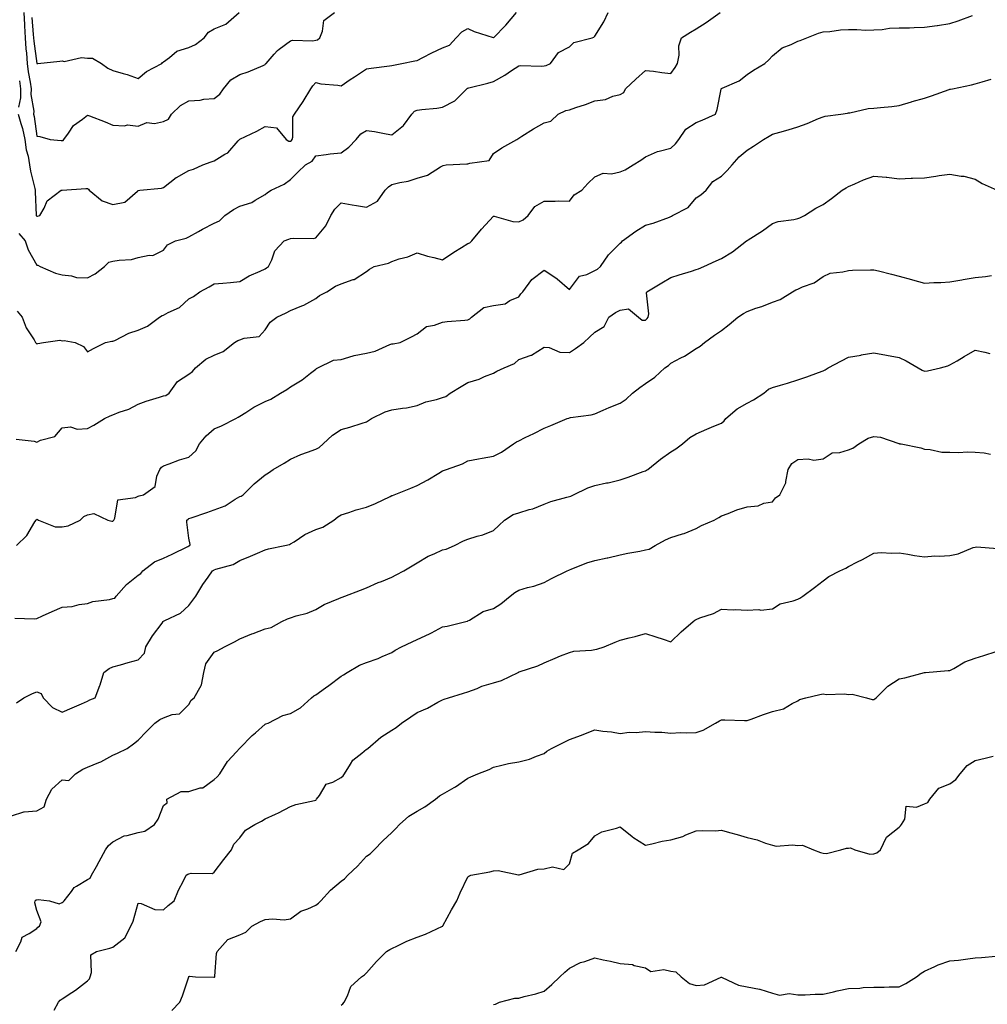
# Model space of a CAD drawing. Units: inches. Extents: x 931523 to 934163, y 7316378 to 7319018.
# Drawn here: x 933041 to 933423, y 7317861 to 7318249 of the extents above; entities that cross this region are included whole.
import ezdxf

# ---------------------------------------------------------------- set-up
doc = ezdxf.new("R2010")
doc.units = ezdxf.units.IN
doc.header["$MEASUREMENT"] = 0
doc.layers.add('Contour_93157316', color=7, linetype='Continuous', true_color=0x82f0f7)

msp = doc.modelspace()

# ---------------------------------------------------------------- linework, layer by layer
at = {"layer": 'Contour_93157316'}
for points in [[(933039.93, 7318083.8, 3286), (933046.96, 7318083.01, 3286), (933048.05, 7318082.67, 3286), (933049.49, 7318083.36, 3286), (933055.15, 7318084.82, 3286), (933058.05, 7318088.27, 3286), (933061.29, 7318088.68, 3286), (933063.94, 7318087.81, 3286), (933068.05, 7318088.03, 3286), (933070.6, 7318089.37, 3286), (933074.8, 7318091.92, 3286), (933076.97, 7318093, 3286), (933078.05, 7318093.4, 3286), (933080.53, 7318094.4, 3286), (933084.32, 7318095.65, 3286), (933088.05, 7318097.56, 3286), (933091.13, 7318098.84, 3286), (933096.43, 7318100.3, 3286), (933098.05, 7318100.85, 3286), (933098.96, 7318101.01, 3286), (933100.2, 7318101.92, 3286), (933103.47, 7318106.5, 3286), (933108.05, 7318109.48, 3286), (933109.48, 7318110.49, 3286), (933110.58, 7318111.92, 3286), (933114.68, 7318115.29, 3286), (933118.05, 7318116.89, 3286), (933121.59, 7318118.38, 3286), (933126.06, 7318121.92, 3286), (933127.3, 7318122.67, 3286), (933128.05, 7318122.99, 3286), (933129.8, 7318123.67, 3286), (933135.68, 7318124.29, 3286), (933138.05, 7318126.88, 3286), (933140.05, 7318129.92, 3286), (933142.64, 7318131.92, 3286), (933146.35, 7318133.62, 3286), (933148.05, 7318134.49, 3286), (933152.54, 7318136.41, 3286), (933153.29, 7318136.68, 3286), (933158.05, 7318139.28, 3286), (933159.49, 7318140.48, 3286), (933162.34, 7318141.92, 3286), (933165.87, 7318144.1, 3286), (933168.05, 7318145.05, 3286), (933172.83, 7318146.7, 3286), (933173.21, 7318146.76, 3286), (933178.05, 7318149.85, 3286), (933179.21, 7318150.76, 3286), (933181.02, 7318151.92, 3286), (933186.75, 7318153.22, 3286), (933188.05, 7318153.87, 3286), (933190.96, 7318154.83, 3286), (933194.34, 7318155.63, 3286), (933198.05, 7318157.25, 3286), (933202.09, 7318155.96, 3286), (933204.53, 7318155.44, 3286), (933208.05, 7318154.47, 3286), (933212.43, 7318157.54, 3286), (933215.49, 7318159.36, 3286), (933218.05, 7318160.94, 3286), (933218.72, 7318161.25, 3286), (933219.53, 7318161.92, 3286), (933223.41, 7318166.56, 3286), (933228.05, 7318171.65, 3286), (933228.33, 7318171.64, 3286), (933235.72, 7318169.59, 3286), (933238.05, 7318169.53, 3286), (933239.75, 7318170.22, 3286), (933241.79, 7318171.92, 3286), (933244.43, 7318175.54, 3286), (933248.05, 7318177.64, 3286), (933252.42, 7318177.55, 3286), (933253.85, 7318177.72, 3286), (933258.05, 7318177.59, 3286), (933259.91, 7318180.06, 3286), (933262.97, 7318181.92, 3286), (933265.36, 7318184.61, 3286), (933268.05, 7318187.17, 3286), (933271.38, 7318188.59, 3286), (933274.57, 7318188.44, 3286), (933278.05, 7318189.19, 3286), (933279.96, 7318190.01, 3286), (933283.16, 7318191.92, 3286), (933286.21, 7318193.76, 3286), (933288.05, 7318195.14, 3286), (933292.76, 7318197.21, 3286), (933293.4, 7318197.27, 3286), (933298.05, 7318198.54, 3286), (933299.83, 7318200.14, 3286), (933301.17, 7318201.92, 3286), (933303.98, 7318205.99, 3286), (933308.05, 7318208.67, 3286), (933310.41, 7318209.56, 3286), (933315.69, 7318211.92, 3286), (933316.26, 7318213.71, 3286), (933317.87, 7318221.74, 3286), (933317.92, 7318221.92, 3286), (933317.99, 7318221.98, 3286), (933318.05, 7318222.01, 3286), (933318.24, 7318222.11, 3286), (933324.9, 7318225.07, 3286), (933328.05, 7318227.53, 3286), (933330.67, 7318229.3, 3286), (933335.1, 7318231.92, 3286), (933336.64, 7318233.33, 3286), (933338.05, 7318234.9, 3286), (933341.97, 7318238, 3286), (933345.47, 7318239.34, 3286), (933348.05, 7318240.63, 3286), (933348.99, 7318240.98, 3286), (933351.68, 7318241.92, 3286), (933356.18, 7318243.79, 3286), (933358.05, 7318244.41, 3286), (933360.67, 7318244.54, 3286), (933364.9, 7318245.07, 3286), (933368.05, 7318245.2, 3286), (933371.36, 7318245.23, 3286), (933374.93, 7318245.04, 3286), (933378.05, 7318245.08, 3286), (933381.37, 7318245.24, 3286), (933384.19, 7318245.78, 3286), (933388.05, 7318245.92, 3286), (933392.11, 7318245.98, 3286), (933393.89, 7318246.08, 3286), (933398.05, 7318246.13, 3286), (933402.97, 7318246.84, 3286), (933403.11, 7318246.86, 3286), (933408.05, 7318247.57, 3286), (933411.32, 7318248.65, 3286), (933416.89, 7318250.76, 3286)], [(933040.34, 7318134.21, 3287), (933042.27, 7318131.92, 3287), (933043.84, 7318127.71, 3287), (933046.97, 7318123, 3287), (933047.59, 7318121.92, 3287), (933047.84, 7318121.71, 3287), (933048.05, 7318121.42, 3287), (933048.52, 7318121.45, 3287), (933050.65, 7318121.92, 3287), (933057.19, 7318122.78, 3287), (933058.05, 7318122.63, 3287), (933058.88, 7318122.75, 3287), (933063.16, 7318121.92, 3287), (933066.43, 7318120.3, 3287), (933068.05, 7318118.23, 3287), (933070.45, 7318119.52, 3287), (933075.2, 7318121.92, 3287), (933077.6, 7318122.37, 3287), (933078.05, 7318122.39, 3287), (933078.88, 7318122.75, 3287), (933084.34, 7318125.63, 3287), (933088.05, 7318126.76, 3287), (933091.66, 7318128.31, 3287), (933096.44, 7318131.92, 3287), (933097.47, 7318132.5, 3287), (933098.05, 7318132.69, 3287), (933099.8, 7318133.67, 3287), (933104.27, 7318135.7, 3287), (933108.05, 7318139.18, 3287), (933109.89, 7318140.08, 3287), (933112.3, 7318141.92, 3287), (933116.08, 7318143.89, 3287), (933118.05, 7318145, 3287), (933121.47, 7318145.34, 3287), (933124.37, 7318145.6, 3287), (933128.05, 7318145.96, 3287), (933131.85, 7318148.12, 3287), (933136.18, 7318150.05, 3287), (933138.05, 7318150.96, 3287), (933138.65, 7318151.32, 3287), (933139.36, 7318151.92, 3287), (933140.67, 7318154.54, 3287), (933141.9, 7318158.07, 3287), (933145.53, 7318161.92, 3287), (933147.39, 7318162.58, 3287), (933148.05, 7318162.91, 3287), (933149.19, 7318163.06, 3287), (933157.01, 7318162.96, 3287), (933158.05, 7318163.15, 3287), (933162.02, 7318167.95, 3287), (933164.04, 7318171.92, 3287), (933165.51, 7318174.46, 3287), (933168.05, 7318176.89, 3287), (933172.34, 7318176.21, 3287), (933174.09, 7318175.88, 3287), (933178.05, 7318175.23, 3287), (933182.34, 7318177.63, 3287), (933185.42, 7318181.92, 3287), (933186.72, 7318183.25, 3287), (933188.05, 7318184.21, 3287), (933191.13, 7318185, 3287), (933194.48, 7318185.49, 3287), (933198.05, 7318186.71, 3287), (933202.09, 7318187.88, 3287), (933207.23, 7318191.1, 3287), (933208.05, 7318191.51, 3287), (933208.27, 7318191.7, 3287), (933209.41, 7318191.92, 3287), (933217.6, 7318192.37, 3287), (933218.05, 7318192.29, 3287), (933218.72, 7318192.59, 3287), (933226.36, 7318193.61, 3287), (933228.05, 7318196.4, 3287), (933231.37, 7318198.6, 3287), (933237.3, 7318201.92, 3287), (933237.76, 7318202.21, 3287), (933238.05, 7318202.4, 3287), (933239.31, 7318203.18, 3287), (933243.9, 7318206.07, 3287), (933248.05, 7318208.5, 3287), (933250.77, 7318209.2, 3287), (933253.64, 7318211.92, 3287), (933256.68, 7318213.29, 3287), (933258.05, 7318213.57, 3287), (933260.61, 7318214.48, 3287), (933264.32, 7318215.65, 3287), (933268.05, 7318217.19, 3287), (933272.3, 7318217.67, 3287), (933275.12, 7318218.99, 3287), (933278.05, 7318219.63, 3287), (933279.52, 7318220.45, 3287), (933280.13, 7318221.92, 3287), (933284.23, 7318225.74, 3287), (933288.05, 7318229.17, 3287), (933291.13, 7318228.84, 3287), (933294.45, 7318228.32, 3287), (933298.05, 7318227.97, 3287), (933299.67, 7318230.3, 3287), (933300.68, 7318231.92, 3287), (933301.3, 7318235.17, 3287), (933301.15, 7318238.82, 3287), (933302.2, 7318241.92, 3287), (933305.78, 7318244.19, 3287), (933308.05, 7318245.56, 3287), (933311.92, 7318248.05, 3287), (933317.42, 7318251.92, 3287)], [(933040.72, 7318211.92, 3289), (933041.71, 7318208.26, 3289), (933042.41, 7318206.28, 3289), (933043.35, 7318201.92, 3289), (933043.93, 7318197.8, 3289), (933044.63, 7318195.34, 3289), (933045.25, 7318191.92, 3289), (933045.56, 7318189.43, 3289), (933047.35, 7318182.62, 3289), (933047.46, 7318181.92, 3289), (933047.44, 7318181.31, 3289), (933047.87, 7318172.1, 3289), (933047.86, 7318171.92, 3289), (933047.92, 7318171.79, 3289), (933048.05, 7318171.65, 3289), (933048.29, 7318171.68, 3289), (933049.23, 7318171.92, 3289), (933050.92, 7318174.79, 3289), (933052.21, 7318177.76, 3289), (933057.7, 7318181.92, 3289), (933057.99, 7318181.98, 3289), (933058.05, 7318181.99, 3289), (933058.11, 7318181.98, 3289), (933067.38, 7318182.59, 3289), (933068.05, 7318182.56, 3289), (933068.48, 7318182.35, 3289), (933068.67, 7318181.92, 3289), (933073.88, 7318177.75, 3289), (933078.05, 7318176.33, 3289), (933082.72, 7318177.25, 3289), (933087.72, 7318181.59, 3289), (933088.05, 7318181.82, 3289), (933088.12, 7318181.85, 3289), (933088.64, 7318181.92, 3289), (933097.18, 7318182.79, 3289), (933098.05, 7318182.94, 3289), (933103.03, 7318186.94, 3289), (933103.11, 7318186.98, 3289), (933108.05, 7318189.76, 3289), (933109.81, 7318190.16, 3289), (933113.5, 7318191.92, 3289), (933116.86, 7318193.11, 3289), (933118.05, 7318193.52, 3289), (933122.21, 7318196.08, 3289), (933123.33, 7318196.64, 3289), (933127.46, 7318201.33, 3289), (933128, 7318201.92, 3289), (933128.02, 7318201.95, 3289), (933128.14, 7318202.01, 3289), (933134.81, 7318205.16, 3289), (933138.05, 7318207, 3289), (933142.61, 7318206.48, 3289), (933146.42, 7318201.92, 3289), (933147.42, 7318201.29, 3289), (933148.05, 7318201.3, 3289), (933148.42, 7318201.55, 3289), (933148.71, 7318201.92, 3289), (933148.95, 7318202.82, 3289), (933149.06, 7318210.91, 3289), (933149.62, 7318211.92, 3289), (933153.03, 7318216.9, 3289), (933153.05, 7318216.92, 3289), (933156.08, 7318221.92, 3289), (933156.92, 7318223.05, 3289), (933158.05, 7318224.33, 3289), (933160.01, 7318223.88, 3289), (933166.68, 7318223.29, 3289), (933168.05, 7318223.04, 3289), (933171.63, 7318225.5, 3289), (933173.3, 7318226.67, 3289), (933178.05, 7318229.76, 3289), (933179.9, 7318230.07, 3289), (933187.11, 7318230.98, 3289), (933188.05, 7318231.13, 3289), (933188.74, 7318231.23, 3289), (933191.98, 7318231.92, 3289), (933197.04, 7318232.93, 3289), (933198.05, 7318232.99, 3289), (933200.31, 7318234.18, 3289), (933203.85, 7318236.12, 3289), (933208.05, 7318238.09, 3289), (933210.83, 7318239.14, 3289), (933213.39, 7318241.92, 3289), (933215.57, 7318244.4, 3289), (933218.05, 7318245.61, 3289), (933220.55, 7318244.42, 3289), (933227.92, 7318242.05, 3289), (933228.05, 7318242, 3289), (933233.03, 7318246.94, 3289), (933237.24, 7318251.92, 3289)], [(933040.97, 7318164.84, 3288), (933043.44, 7318161.92, 3288), (933044.6, 7318158.47, 3288), (933048.05, 7318152.45, 3288), (933048.5, 7318152.37, 3288), (933049.42, 7318151.92, 3288), (933055.42, 7318149.29, 3288), (933058.05, 7318148.56, 3288), (933061.75, 7318148.22, 3288), (933063.71, 7318147.58, 3288), (933068.05, 7318147.34, 3288), (933071.06, 7318148.91, 3288), (933074.75, 7318151.92, 3288), (933076.44, 7318153.53, 3288), (933078.05, 7318153.9, 3288), (933080.52, 7318154.39, 3288), (933085.41, 7318154.56, 3288), (933088.05, 7318155.35, 3288), (933092.42, 7318156.29, 3288), (933093.81, 7318156.16, 3288), (933098.05, 7318158.26, 3288), (933099.56, 7318160.41, 3288), (933102.7, 7318161.92, 3288), (933106.9, 7318163.07, 3288), (933108.05, 7318163.6, 3288), (933111.82, 7318165.69, 3288), (933113.38, 7318166.59, 3288), (933118.05, 7318168.92, 3288), (933120.08, 7318169.89, 3288), (933122.16, 7318171.92, 3288), (933125.61, 7318174.36, 3288), (933128.05, 7318175.58, 3288), (933132.84, 7318177.13, 3288), (933134.19, 7318178.06, 3288), (933138.05, 7318180.25, 3288), (933138.96, 7318181.01, 3288), (933140.5, 7318181.92, 3288), (933145.64, 7318184.33, 3288), (933148.05, 7318186.19, 3288), (933150.98, 7318188.99, 3288), (933154, 7318191.92, 3288), (933156.57, 7318193.4, 3288), (933158.05, 7318195.5, 3288), (933162.09, 7318195.96, 3288), (933163.73, 7318196.24, 3288), (933168.05, 7318196.67, 3288), (933171.14, 7318198.83, 3288), (933173.99, 7318201.92, 3288), (933175.79, 7318204.18, 3288), (933178.05, 7318205.5, 3288), (933181.17, 7318205.04, 3288), (933185.84, 7318204.13, 3288), (933188.05, 7318203.78, 3288), (933192.6, 7318207.37, 3288), (933195.96, 7318211.92, 3288), (933196.94, 7318213.03, 3288), (933198.05, 7318213.48, 3288), (933199.92, 7318213.79, 3288), (933205.77, 7318214.2, 3288), (933208.05, 7318214.67, 3288), (933212.86, 7318217.11, 3288), (933217.6, 7318221.92, 3288), (933217.84, 7318222.13, 3288), (933218.05, 7318222.19, 3288), (933218.43, 7318222.3, 3288), (933225.9, 7318224.07, 3288), (933228.05, 7318224.83, 3288), (933232.64, 7318227.33, 3288), (933235.23, 7318229.1, 3288), (933238.05, 7318230.93, 3288), (933238.91, 7318231.06, 3288), (933246.89, 7318230.76, 3288), (933248.05, 7318230.88, 3288), (933248.9, 7318231.07, 3288), (933250.52, 7318231.92, 3288), (933253.8, 7318236.17, 3288), (933258.05, 7318238.4, 3288), (933259.83, 7318240.14, 3288), (933266.96, 7318241.92, 3288), (933267.69, 7318242.28, 3288), (933268.05, 7318242.63, 3288), (933271.66, 7318248.31, 3288), (933273.3, 7318251.92, 3288)], [(933042.95, 7318251.92, 3290), (933043.2, 7318247.07, 3290), (933043.23, 7318246.74, 3290), (933043.5, 7318241.92, 3290), (933043.77, 7318237.64, 3290), (933043.99, 7318235.98, 3290), (933044.28, 7318231.92, 3290), (933044.7, 7318228.57, 3290), (933045.42, 7318224.55, 3290), (933045.78, 7318221.92, 3290), (933045.75, 7318219.62, 3290), (933046.84, 7318213.13, 3290), (933046.81, 7318211.92, 3290), (933047.08, 7318210.95, 3290), (933048.05, 7318203.28, 3290), (933049.21, 7318203.08, 3290), (933053.38, 7318201.92, 3290), (933057.61, 7318201.48, 3290), (933058.05, 7318201.48, 3290), (933058.4, 7318201.57, 3290), (933058.72, 7318201.92, 3290), (933060.53, 7318204.4, 3290), (933062.49, 7318207.48, 3290), (933066.1, 7318209.97, 3290), (933068.05, 7318211.47, 3290), (933068.79, 7318211.18, 3290), (933074.99, 7318208.86, 3290), (933078.05, 7318207.61, 3290), (933082.61, 7318207.36, 3290), (933083.85, 7318207.72, 3290), (933088.05, 7318207.23, 3290), (933091.4, 7318208.57, 3290), (933094.41, 7318208.28, 3290), (933098.05, 7318208.98, 3290), (933100.03, 7318209.94, 3290), (933101.16, 7318211.92, 3290), (933104.69, 7318215.28, 3290), (933108.05, 7318217.21, 3290), (933112.5, 7318217.47, 3290), (933113.88, 7318217.76, 3290), (933118.05, 7318218.06, 3290), (933120.18, 7318219.79, 3290), (933121.68, 7318221.92, 3290), (933124.59, 7318225.38, 3290), (933128.05, 7318227.55, 3290), (933131.42, 7318228.55, 3290), (933137.27, 7318231.14, 3290), (933138.05, 7318231.43, 3290), (933138.28, 7318231.69, 3290), (933138.47, 7318231.92, 3290), (933141.65, 7318235.52, 3290), (933142.94, 7318237.03, 3290), (933143.64, 7318237.51, 3290), (933148.05, 7318240.78, 3290), (933148.87, 7318241.1, 3290), (933156.91, 7318240.78, 3290), (933158.05, 7318241.02, 3290), (933158.79, 7318241.18, 3290), (933159.58, 7318241.92, 3290), (933160.69, 7318244.56, 3290), (933161.18, 7318248.79, 3290), (933165.37, 7318251.92, 3290)], [(933046.12, 7318249.99, 3291), (933046.69, 7318243.28, 3291), (933046.77, 7318241.92, 3291), (933046.84, 7318240.71, 3291), (933048.05, 7318231.92, 3291), (933048.05, 7318231.88, 3291), (933048.08, 7318231.89, 3291), (933048.48, 7318231.92, 3291), (933057.15, 7318232.82, 3291), (933058.05, 7318232.94, 3291), (933058.83, 7318232.7, 3291), (933065.71, 7318234.26, 3291), (933068.05, 7318233.96, 3291), (933070.08, 7318233.95, 3291), (933073.63, 7318231.92, 3291), (933076.12, 7318229.99, 3291), (933078.05, 7318229.12, 3291), (933082.06, 7318227.91, 3291), (933083.69, 7318227.56, 3291), (933088.05, 7318225.89, 3291), (933091.25, 7318228.72, 3291), (933097.33, 7318231.92, 3291), (933097.68, 7318232.29, 3291), (933098.05, 7318232.51, 3291), (933100.33, 7318234.2, 3291), (933103.27, 7318236.7, 3291), (933108.05, 7318238.19, 3291), (933110.65, 7318239.32, 3291), (933114.11, 7318241.92, 3291), (933115.75, 7318244.22, 3291), (933118.05, 7318245.51, 3291), (933122.55, 7318247.42, 3291), (933127.78, 7318251.92, 3291)], [(933040.05, 7318041.92, 3285), (933044.09, 7318045.88, 3285), (933047.31, 7318051.18, 3285), (933047.81, 7318051.92, 3285), (933047.88, 7318052.09, 3285), (933048.05, 7318052.25, 3285), (933048.31, 7318052.18, 3285), (933048.69, 7318051.92, 3285), (933055.35, 7318049.22, 3285), (933058.05, 7318049.32, 3285), (933060.37, 7318049.6, 3285), (933065.22, 7318051.92, 3285), (933066.65, 7318053.32, 3285), (933068.05, 7318054.05, 3285), (933070.59, 7318054.46, 3285), (933076.03, 7318051.92, 3285), (933077.68, 7318051.55, 3285), (933078.05, 7318051.51, 3285), (933078.26, 7318051.71, 3285), (933078.39, 7318051.92, 3285), (933078.81, 7318052.68, 3285), (933080.01, 7318059.96, 3285), (933086.96, 7318060.83, 3285), (933088.05, 7318061.4, 3285), (933088.44, 7318061.53, 3285), (933090.15, 7318061.92, 3285), (933094.75, 7318065.22, 3285), (933095.38, 7318069.25, 3285), (933096.56, 7318071.92, 3285), (933097.18, 7318072.79, 3285), (933098.05, 7318073.36, 3285), (933100.19, 7318074.06, 3285), (933104.27, 7318075.7, 3285), (933108.05, 7318076.73, 3285), (933110.72, 7318079.25, 3285), (933112.27, 7318081.92, 3285), (933114.84, 7318085.13, 3285), (933118.05, 7318087.94, 3285), (933120.91, 7318089.06, 3285), (933126.59, 7318091.92, 3285), (933127.51, 7318092.46, 3285), (933128.05, 7318092.83, 3285), (933130.47, 7318094.34, 3285), (933133.58, 7318096.39, 3285), (933138.05, 7318098.66, 3285), (933140.39, 7318099.58, 3285), (933144.14, 7318101.92, 3285), (933146.6, 7318103.37, 3285), (933148.05, 7318104.46, 3285), (933152.72, 7318107.25, 3285), (933155.92, 7318109.79, 3285), (933158.05, 7318111.42, 3285), (933158.35, 7318111.62, 3285), (933158.92, 7318111.92, 3285), (933165.07, 7318114.9, 3285), (933168.05, 7318115.18, 3285), (933172.81, 7318116.68, 3285), (933173.13, 7318116.84, 3285), (933178.05, 7318117.73, 3285), (933181.42, 7318118.55, 3285), (933187.27, 7318121.14, 3285), (933188.05, 7318121.4, 3285), (933188.57, 7318121.4, 3285), (933191.28, 7318121.92, 3285), (933195.8, 7318124.17, 3285), (933198.05, 7318125.29, 3285), (933201.72, 7318128.25, 3285), (933204.87, 7318128.74, 3285), (933208.05, 7318129.95, 3285), (933209.79, 7318130.18, 3285), (933216.83, 7318130.7, 3285), (933218.05, 7318130.84, 3285), (933218.79, 7318131.18, 3285), (933219.43, 7318131.92, 3285), (933224.31, 7318135.66, 3285), (933228.05, 7318136.44, 3285), (933232.76, 7318137.21, 3285), (933234.53, 7318138.4, 3285), (933238.05, 7318139.88, 3285), (933238.94, 7318141.03, 3285), (933239.74, 7318141.92, 3285), (933243.27, 7318146.7, 3285), (933248.05, 7318150.4, 3285), (933252.63, 7318147.34, 3285), (933253.15, 7318147.02, 3285), (933258.05, 7318142.75, 3285), (933261.98, 7318147.99, 3285), (933264.85, 7318148.72, 3285), (933268.05, 7318150.28, 3285), (933269.14, 7318150.83, 3285), (933270.24, 7318151.92, 3285), (933273.46, 7318156.51, 3285), (933278.05, 7318161.11, 3285), (933278.51, 7318161.46, 3285), (933278.93, 7318161.92, 3285), (933284.19, 7318165.78, 3285), (933288.05, 7318168.09, 3285), (933291.06, 7318168.91, 3285), (933297.49, 7318171.36, 3285), (933298.05, 7318171.54, 3285), (933298.32, 7318171.65, 3285), (933298.73, 7318171.92, 3285), (933304.81, 7318175.16, 3285), (933308.05, 7318178.94, 3285), (933309.82, 7318180.15, 3285), (933312, 7318181.92, 3285), (933314.6, 7318185.37, 3285), (933318.05, 7318187.48, 3285), (933320.23, 7318189.74, 3285), (933322.18, 7318191.92, 3285), (933324.95, 7318195.02, 3285), (933328.05, 7318197.71, 3285), (933330.67, 7318199.3, 3285), (933334.5, 7318201.92, 3285), (933336.74, 7318203.23, 3285), (933338.05, 7318203.99, 3285), (933340.98, 7318204.85, 3285), (933344.3, 7318205.67, 3285), (933348.05, 7318206.96, 3285), (933351.73, 7318208.24, 3285), (933356.26, 7318210.13, 3285), (933358.05, 7318210.82, 3285), (933358.92, 7318211.05, 3285), (933365.04, 7318211.92, 3285), (933367.66, 7318212.31, 3285), (933368.05, 7318212.38, 3285), (933368.54, 7318212.41, 3285), (933375.88, 7318214.09, 3285), (933378.05, 7318214.2, 3285), (933380.69, 7318214.56, 3285), (933385.1, 7318214.87, 3285), (933388.05, 7318215.34, 3285), (933392.88, 7318216.75, 3285), (933393.14, 7318216.83, 3285), (933398.05, 7318218.25, 3285), (933400.85, 7318219.12, 3285), (933407.72, 7318221.59, 3285), (933408.05, 7318221.7, 3285), (933408.23, 7318221.74, 3285), (933409.06, 7318221.92, 3285), (933416.52, 7318223.45, 3285), (933418.05, 7318223.82, 3285), (933420.77, 7318224.64, 3285), (933424.29, 7318225.68, 3285)], [(933041.2, 7318225.07, 3289), (933041.64, 7318221.92, 3289), (933041.58, 7318218.39, 3289), (933040.79, 7318214.66, 3289)], [(933039.4, 7318013.27, 3284), (933047.03, 7318012.94, 3284), (933048.05, 7318013.14, 3284), (933050.27, 7318014.14, 3284), (933054.06, 7318015.91, 3284), (933058.05, 7318017.6, 3284), (933062.04, 7318017.93, 3284), (933064.78, 7318018.65, 3284), (933068.05, 7318019.02, 3284), (933070.12, 7318019.85, 3284), (933076.78, 7318020.65, 3284), (933078.05, 7318020.99, 3284), (933078.78, 7318021.19, 3284), (933079.3, 7318021.92, 3284), (933083.49, 7318026.48, 3284), (933088.05, 7318030.25, 3284), (933089.06, 7318030.91, 3284), (933089.8, 7318031.92, 3284), (933094.45, 7318035.52, 3284), (933098.05, 7318036.86, 3284), (933101.43, 7318038.54, 3284), (933107.67, 7318041.54, 3284), (933108.05, 7318041.72, 3284), (933108.18, 7318041.79, 3284), (933108.45, 7318041.92, 3284), (933108.48, 7318042.35, 3284), (933108.05, 7318044.79, 3284), (933107.27, 7318051.14, 3284), (933107.27, 7318051.92, 3284), (933107.7, 7318052.27, 3284), (933108.05, 7318052.52, 3284), (933108.96, 7318052.83, 3284), (933115.1, 7318054.87, 3284), (933118.05, 7318055.9, 3284), (933122.38, 7318057.59, 3284), (933126.29, 7318060.16, 3284), (933128.05, 7318061.18, 3284), (933128.61, 7318061.36, 3284), (933129.36, 7318061.92, 3284), (933133.75, 7318066.22, 3284), (933138.05, 7318069.74, 3284), (933139.38, 7318070.59, 3284), (933141.19, 7318071.92, 3284), (933145.56, 7318074.41, 3284), (933148.05, 7318075.87, 3284), (933152.16, 7318077.81, 3284), (933154.77, 7318078.64, 3284), (933158.05, 7318079.9, 3284), (933159.42, 7318080.55, 3284), (933160.91, 7318081.92, 3284), (933164.63, 7318085.34, 3284), (933168.05, 7318087.61, 3284), (933171.45, 7318088.52, 3284), (933176.3, 7318090.17, 3284), (933178.05, 7318090.68, 3284), (933178.83, 7318091.14, 3284), (933179.97, 7318091.92, 3284), (933185.39, 7318094.58, 3284), (933188.05, 7318095.37, 3284), (933192.18, 7318096.05, 3284), (933193.82, 7318096.15, 3284), (933198.05, 7318097.04, 3284), (933201.46, 7318098.51, 3284), (933205.59, 7318099.46, 3284), (933208.05, 7318100.26, 3284), (933209.3, 7318100.67, 3284), (933211.08, 7318101.92, 3284), (933215.4, 7318104.57, 3284), (933218.05, 7318106.16, 3284), (933222.47, 7318107.5, 3284), (933224.6, 7318108.47, 3284), (933228.05, 7318109.79, 3284), (933229.41, 7318110.56, 3284), (933232.33, 7318111.92, 3284), (933236.38, 7318113.59, 3284), (933238.05, 7318115.16, 3284), (933243.02, 7318116.89, 3284), (933243.07, 7318116.9, 3284), (933248.05, 7318120.11, 3284), (933250.05, 7318119.92, 3284), (933254.28, 7318118.15, 3284), (933258.05, 7318117.99, 3284), (933260.46, 7318119.51, 3284), (933263.68, 7318121.92, 3284), (933265.9, 7318124.07, 3284), (933268.05, 7318125.93, 3284), (933271.78, 7318128.19, 3284), (933273.56, 7318131.92, 3284), (933276.21, 7318133.76, 3284), (933278.05, 7318134.68, 3284), (933281.31, 7318135.18, 3284), (933285.22, 7318131.92, 3284), (933286.78, 7318130.65, 3284), (933288.05, 7318130.73, 3284), (933288.63, 7318131.34, 3284), (933289.1, 7318131.92, 3284), (933289.29, 7318133.16, 3284), (933288.46, 7318141.51, 3284), (933288.59, 7318141.92, 3284), (933294.51, 7318145.46, 3284), (933298.05, 7318147.47, 3284), (933301.35, 7318148.62, 3284), (933306.2, 7318150.07, 3284), (933308.05, 7318150.67, 3284), (933308.97, 7318151, 3284), (933310.98, 7318151.92, 3284), (933315.83, 7318154.14, 3284), (933318.05, 7318154.99, 3284), (933322.31, 7318157.66, 3284), (933327.89, 7318161.92, 3284), (933327.97, 7318162, 3284), (933328.05, 7318162.07, 3284), (933328.47, 7318162.34, 3284), (933334.1, 7318165.87, 3284), (933338.05, 7318168.84, 3284), (933340.39, 7318169.58, 3284), (933346.53, 7318170.4, 3284), (933348.05, 7318170.76, 3284), (933348.91, 7318171.06, 3284), (933350.69, 7318171.92, 3284), (933355.17, 7318174.8, 3284), (933358.05, 7318176.3, 3284), (933361.33, 7318178.64, 3284), (933365.53, 7318181.92, 3284), (933367.08, 7318182.89, 3284), (933368.05, 7318183.37, 3284), (933370.55, 7318184.42, 3284), (933373.93, 7318186.04, 3284), (933378.05, 7318187.46, 3284), (933382.93, 7318187.04, 3284), (933383.2, 7318187.07, 3284), (933388.05, 7318186.44, 3284), (933392.77, 7318186.64, 3284), (933393.29, 7318186.68, 3284), (933398.05, 7318186.87, 3284), (933402.51, 7318187.46, 3284), (933403.8, 7318187.67, 3284), (933408.05, 7318188.28, 3284), (933412.5, 7318187.47, 3284), (933413.54, 7318187.41, 3284), (933418.05, 7318186.3, 3284), (933420.72, 7318184.59, 3284), (933426.67, 7318181.92, 3284)], [(933040.1, 7317979.87, 3283), (933042.95, 7317981.92, 3283), (933046.39, 7317983.58, 3283), (933048.05, 7317984.27, 3283), (933049.73, 7317983.6, 3283), (933050.52, 7317981.92, 3283), (933054.23, 7317978.1, 3283), (933058.05, 7317976.27, 3283), (933062.06, 7317977.91, 3283), (933065.69, 7317979.56, 3283), (933068.05, 7317980.59, 3283), (933068.93, 7317981.04, 3283), (933071.03, 7317981.92, 3283), (933072.89, 7317986.76, 3283), (933072.99, 7317986.98, 3283), (933074.47, 7317991.92, 3283), (933076.54, 7317993.43, 3283), (933078.05, 7317994.08, 3283), (933081.02, 7317994.89, 3283), (933084.13, 7317995.84, 3283), (933088.05, 7317996.81, 3283), (933090.51, 7317999.46, 3283), (933091.06, 7318001.92, 3283), (933093.63, 7318006.34, 3283), (933097.45, 7318011.32, 3283), (933097.89, 7318011.92, 3283), (933097.94, 7318012.03, 3283), (933098.05, 7318012.12, 3283), (933098.5, 7318012.37, 3283), (933104.74, 7318015.23, 3283), (933108.05, 7318018.24, 3283), (933109.64, 7318020.33, 3283), (933110.81, 7318021.92, 3283), (933113.47, 7318026.5, 3283), (933115.61, 7318029.48, 3283), (933117.29, 7318031.92, 3283), (933117.8, 7318032.17, 3283), (933118.05, 7318032.3, 3283), (933118.67, 7318032.55, 3283), (933125.54, 7318034.43, 3283), (933128.05, 7318036.02, 3283), (933132.32, 7318037.65, 3283), (933135.01, 7318038.88, 3283), (933138.05, 7318040.18, 3283), (933139.37, 7318040.6, 3283), (933145.8, 7318041.92, 3283), (933147.67, 7318042.3, 3283), (933148.05, 7318042.5, 3283), (933149.54, 7318043.41, 3283), (933153.76, 7318046.21, 3283), (933158.05, 7318048.19, 3283), (933160.84, 7318049.13, 3283), (933165.17, 7318051.92, 3283), (933166.75, 7318053.22, 3283), (933168.05, 7318054.03, 3283), (933171.04, 7318054.91, 3283), (933174.03, 7318055.94, 3283), (933178.05, 7318056.97, 3283), (933181.57, 7318058.4, 3283), (933187.4, 7318061.27, 3283), (933188.05, 7318061.56, 3283), (933188.3, 7318061.67, 3283), (933188.95, 7318061.92, 3283), (933195.49, 7318064.48, 3283), (933198.05, 7318065.58, 3283), (933202.17, 7318067.8, 3283), (933206.55, 7318070.42, 3283), (933208.05, 7318071.3, 3283), (933208.46, 7318071.51, 3283), (933209.6, 7318071.92, 3283), (933215.87, 7318074.1, 3283), (933218.05, 7318075.24, 3283), (933222.17, 7318076.04, 3283), (933223.59, 7318076.38, 3283), (933228.05, 7318077.14, 3283), (933231.22, 7318078.75, 3283), (933235.95, 7318081.92, 3283), (933237.16, 7318082.81, 3283), (933238.05, 7318083.22, 3283), (933240.58, 7318084.45, 3283), (933243.95, 7318086.02, 3283), (933248.05, 7318088.2, 3283), (933250.76, 7318089.21, 3283), (933257.15, 7318091.92, 3283), (933257.82, 7318092.15, 3283), (933258.05, 7318092.21, 3283), (933258.43, 7318092.3, 3283), (933266.62, 7318093.35, 3283), (933268.05, 7318093.77, 3283), (933271.34, 7318095.21, 3283), (933273.67, 7318096.3, 3283), (933278.05, 7318098.01, 3283), (933280.39, 7318099.58, 3283), (933282.88, 7318101.92, 3283), (933285.83, 7318104.14, 3283), (933288.05, 7318105.8, 3283), (933291.74, 7318108.23, 3283), (933295.65, 7318111.92, 3283), (933297.07, 7318112.9, 3283), (933298.05, 7318113.78, 3283), (933302.01, 7318115.88, 3283), (933303.41, 7318116.56, 3283), (933308.05, 7318119.61, 3283), (933309.53, 7318120.44, 3283), (933311.35, 7318121.92, 3283), (933315.22, 7318124.75, 3283), (933318.05, 7318126.66, 3283), (933320.99, 7318128.98, 3283), (933324.48, 7318131.92, 3283), (933326.64, 7318133.33, 3283), (933328.05, 7318134.17, 3283), (933331.51, 7318135.38, 3283), (933333.85, 7318136.12, 3283), (933338.05, 7318137.76, 3283), (933341.15, 7318138.82, 3283), (933345.95, 7318141.92, 3283), (933347.34, 7318142.63, 3283), (933348.05, 7318142.93, 3283), (933349.92, 7318143.8, 3283), (933354.58, 7318145.39, 3283), (933358.05, 7318147.91, 3283), (933360.8, 7318149.17, 3283), (933365.87, 7318149.74, 3283), (933368.05, 7318150.35, 3283), (933369.61, 7318150.36, 3283), (933376.73, 7318150.6, 3283), (933378.05, 7318150.6, 3283), (933379.83, 7318150.14, 3283), (933385.02, 7318148.89, 3283), (933388.05, 7318148.07, 3283), (933392.92, 7318146.79, 3283), (933393.3, 7318146.67, 3283), (933398.05, 7318145.3, 3283), (933401.67, 7318145.54, 3283), (933404.43, 7318145.54, 3283), (933408.05, 7318145.82, 3283), (933412.76, 7318146.63, 3283), (933413.25, 7318146.72, 3283), (933418.05, 7318147.51, 3283), (933422.06, 7318147.91, 3283), (933424.4, 7318148.27, 3283)], [(933038.05, 7317935.35, 3282), (933042.99, 7317936.98, 3282), (933043.07, 7317936.94, 3282), (933048.05, 7317937.37, 3282), (933051, 7317938.97, 3282), (933051.88, 7317941.92, 3282), (933054.05, 7317945.92, 3282), (933058.05, 7317949.53, 3282), (933060.73, 7317949.24, 3282), (933063.31, 7317951.92, 3282), (933066.23, 7317953.74, 3282), (933068.05, 7317954.61, 3282), (933072.53, 7317956.4, 3282), (933073.33, 7317956.64, 3282), (933078.05, 7317959.23, 3282), (933079.86, 7317960.11, 3282), (933083.7, 7317961.92, 3282), (933086.19, 7317963.78, 3282), (933088.05, 7317965.19, 3282), (933091.31, 7317968.66, 3282), (933094.56, 7317971.92, 3282), (933096.59, 7317973.38, 3282), (933098.05, 7317973.98, 3282), (933101.39, 7317975.26, 3282), (933104.38, 7317975.59, 3282), (933108.05, 7317979.25, 3282), (933108.96, 7317981.01, 3282), (933110.06, 7317981.92, 3282), (933112.84, 7317986.71, 3282), (933113.03, 7317986.94, 3282), (933113.94, 7317991.92, 3282), (933114.69, 7317995.28, 3282), (933118.05, 7317999.92, 3282), (933119.48, 7318000.49, 3282), (933122.05, 7318001.92, 3282), (933125.97, 7318004, 3282), (933128.05, 7318005.13, 3282), (933132.89, 7318007.08, 3282), (933133.38, 7318007.25, 3282), (933138.05, 7318009.01, 3282), (933140.43, 7318009.54, 3282), (933144.62, 7318011.92, 3282), (933146.95, 7318013.02, 3282), (933148.05, 7318013.42, 3282), (933150.29, 7318014.16, 3282), (933154.69, 7318015.28, 3282), (933158.05, 7318016.65, 3282), (933161.38, 7318018.59, 3282), (933167.15, 7318021.02, 3282), (933168.05, 7318021.45, 3282), (933168.39, 7318021.58, 3282), (933169.46, 7318021.92, 3282), (933175.65, 7318024.32, 3282), (933178.05, 7318025.25, 3282), (933182.65, 7318027.32, 3282), (933183.9, 7318027.77, 3282), (933188.05, 7318029.43, 3282), (933189.68, 7318030.29, 3282), (933192.71, 7318031.92, 3282), (933196.04, 7318033.93, 3282), (933198.05, 7318035.06, 3282), (933202.33, 7318037.64, 3282), (933204.74, 7318038.61, 3282), (933208.05, 7318040.16, 3282), (933209.47, 7318040.5, 3282), (933212.7, 7318041.92, 3282), (933216.27, 7318043.7, 3282), (933218.05, 7318044.35, 3282), (933221.66, 7318045.53, 3282), (933223.88, 7318046.09, 3282), (933228.05, 7318047.79, 3282), (933230.23, 7318049.74, 3282), (933232.49, 7318051.92, 3282), (933235.89, 7318054.08, 3282), (933238.05, 7318054.83, 3282), (933242.18, 7318056.05, 3282), (933243.67, 7318056.3, 3282), (933248.05, 7318058.14, 3282), (933250.68, 7318059.29, 3282), (933257.02, 7318060.89, 3282), (933258.05, 7318061.24, 3282), (933258.58, 7318061.39, 3282), (933259.61, 7318061.92, 3282), (933265.28, 7318064.69, 3282), (933268.05, 7318065.56, 3282), (933272.68, 7318066.55, 3282), (933273.31, 7318066.66, 3282), (933278.05, 7318067.76, 3282), (933281.16, 7318068.81, 3282), (933287.17, 7318071.04, 3282), (933288.05, 7318071.35, 3282), (933288.42, 7318071.55, 3282), (933288.93, 7318071.92, 3282), (933293.98, 7318075.99, 3282), (933298.05, 7318078.83, 3282), (933299.98, 7318079.99, 3282), (933302.6, 7318081.92, 3282), (933305.5, 7318084.47, 3282), (933308.05, 7318085.96, 3282), (933312.27, 7318087.7, 3282), (933315.01, 7318088.88, 3282), (933318.05, 7318090.17, 3282), (933318.99, 7318090.98, 3282), (933319.75, 7318091.92, 3282), (933324.22, 7318095.75, 3282), (933328.05, 7318097.97, 3282), (933330.67, 7318099.3, 3282), (933334.64, 7318101.92, 3282), (933336.46, 7318103.51, 3282), (933338.05, 7318104.14, 3282), (933341.26, 7318105.13, 3282), (933344.03, 7318105.94, 3282), (933348.05, 7318107.23, 3282), (933351.65, 7318108.32, 3282), (933356.27, 7318110.14, 3282), (933358.05, 7318110.76, 3282), (933358.87, 7318111.1, 3282), (933360.07, 7318111.92, 3282), (933365.25, 7318114.72, 3282), (933368.05, 7318116.16, 3282), (933373, 7318116.97, 3282), (933373.12, 7318116.99, 3282), (933378.05, 7318117.84, 3282), (933383, 7318116.97, 3282), (933383.09, 7318116.96, 3282), (933388.05, 7318116.04, 3282), (933390.84, 7318114.71, 3282), (933395.52, 7318111.92, 3282), (933397.14, 7318111.01, 3282), (933398.05, 7318110.64, 3282), (933399.17, 7318110.8, 3282), (933404.36, 7318111.92, 3282), (933407.23, 7318112.74, 3282), (933408.05, 7318113.09, 3282), (933410.86, 7318114.73, 3282), (933413.61, 7318116.36, 3282), (933418.05, 7318118.85, 3282), (933421.84, 7318118.13, 3282), (933423.72, 7318117.59, 3282)], [(933039.76, 7317881.92, 3281), (933041.81, 7317885.68, 3281), (933042.36, 7317887.61, 3281), (933045.07, 7317888.94, 3281), (933048.05, 7317891.01, 3281), (933048.49, 7317891.48, 3281), (933049.09, 7317891.92, 3281), (933049.77, 7317893.64, 3281), (933048.05, 7317898.06, 3281), (933047.27, 7317901.14, 3281), (933047.4, 7317901.92, 3281), (933047.77, 7317902.2, 3281), (933048.05, 7317902.24, 3281), (933048.54, 7317902.41, 3281), (933053.08, 7317901.92, 3281), (933056.82, 7317900.69, 3281), (933058.05, 7317901.25, 3281), (933058.49, 7317901.48, 3281), (933058.85, 7317901.92, 3281), (933061.73, 7317905.6, 3281), (933062.8, 7317907.17, 3281), (933063.73, 7317907.6, 3281), (933068.05, 7317910.26, 3281), (933069.13, 7317910.84, 3281), (933069.62, 7317911.92, 3281), (933071.58, 7317915.45, 3281), (933072.63, 7317917.34, 3281), (933075.17, 7317921.92, 3281), (933076.29, 7317923.68, 3281), (933078.05, 7317925.1, 3281), (933082.5, 7317927.47, 3281), (933083.69, 7317927.56, 3281), (933088.05, 7317928.82, 3281), (933090.71, 7317929.26, 3281), (933094.43, 7317931.92, 3281), (933095.89, 7317934.08, 3281), (933098.05, 7317939.39, 3281), (933099.43, 7317940.54, 3281), (933099.33, 7317941.92, 3281), (933104.96, 7317945.01, 3281), (933108.05, 7317944.9, 3281), (933112.47, 7317946.34, 3281), (933113.55, 7317946.42, 3281), (933118.05, 7317949.63, 3281), (933119.22, 7317950.75, 3281), (933120.26, 7317951.92, 3281), (933123.21, 7317956.76, 3281), (933126.78, 7317960.65, 3281), (933127.92, 7317961.92, 3281), (933128.05, 7317962.04, 3281), (933132.97, 7317967, 3281), (933134.22, 7317968.09, 3281), (933138.05, 7317971.44, 3281), (933138.38, 7317971.59, 3281), (933139.23, 7317971.92, 3281), (933145.06, 7317974.91, 3281), (933148.05, 7317975.74, 3281), (933152.03, 7317977.94, 3281), (933156.4, 7317981.92, 3281), (933157.3, 7317982.67, 3281), (933158.05, 7317983, 3281), (933161.92, 7317985.79, 3281), (933163.24, 7317986.73, 3281), (933168.05, 7317990.37, 3281), (933168.99, 7317990.98, 3281), (933170.39, 7317991.92, 3281), (933175.25, 7317994.72, 3281), (933178.05, 7317995.83, 3281), (933182.64, 7317997.33, 3281), (933184.26, 7317998.13, 3281), (933188.05, 7317999.73, 3281), (933189.3, 7318000.67, 3281), (933191.79, 7318001.92, 3281), (933195.99, 7318003.98, 3281), (933198.05, 7318004.87, 3281), (933202.88, 7318007.09, 3281), (933203.65, 7318007.52, 3281), (933208.05, 7318009.83, 3281), (933209.79, 7318010.18, 3281), (933217.2, 7318011.92, 3281), (933217.88, 7318012.09, 3281), (933218.05, 7318012.2, 3281), (933218.62, 7318012.49, 3281), (933224.04, 7318015.93, 3281), (933228.05, 7318017.13, 3281), (933231.04, 7318018.93, 3281), (933234.72, 7318021.92, 3281), (933236.53, 7318023.44, 3281), (933238.05, 7318024.36, 3281), (933241.49, 7318025.36, 3281), (933244.03, 7318025.94, 3281), (933248.05, 7318027.32, 3281), (933251.04, 7318028.93, 3281), (933257.16, 7318031.92, 3281), (933257.75, 7318032.22, 3281), (933258.05, 7318032.32, 3281), (933258.67, 7318032.54, 3281), (933264.95, 7318035.02, 3281), (933268.05, 7318036.02, 3281), (933272.96, 7318037.01, 3281), (933273.22, 7318037.09, 3281), (933278.05, 7318038.26, 3281), (933281.11, 7318038.86, 3281), (933285.86, 7318039.73, 3281), (933288.05, 7318040.15, 3281), (933289.48, 7318040.49, 3281), (933291.91, 7318041.92, 3281), (933295.87, 7318044.1, 3281), (933298.05, 7318045, 3281), (933302.67, 7318046.54, 3281), (933303.27, 7318046.7, 3281), (933308.05, 7318048.65, 3281), (933310.14, 7318049.83, 3281), (933315.05, 7318051.92, 3281), (933317.01, 7318052.96, 3281), (933318.05, 7318053.6, 3281), (933320.66, 7318054.53, 3281), (933323.98, 7318055.99, 3281), (933328.05, 7318057.14, 3281), (933332.46, 7318057.51, 3281), (933334.7, 7318058.57, 3281), (933338.05, 7318059.15, 3281), (933339.22, 7318060.75, 3281), (933340.98, 7318061.92, 3281), (933343.39, 7318066.58, 3281), (933343.31, 7318067.18, 3281), (933344.28, 7318071.92, 3281), (933345.71, 7318074.26, 3281), (933348.05, 7318075.82, 3281), (933352.22, 7318076.09, 3281), (933354.45, 7318075.52, 3281), (933358.05, 7318076.02, 3281), (933361.59, 7318078.38, 3281), (933364.64, 7318078.51, 3281), (933368.05, 7318079.55, 3281), (933369.75, 7318080.22, 3281), (933372.08, 7318081.92, 3281), (933375.8, 7318084.17, 3281), (933378.05, 7318084.82, 3281), (933380.68, 7318084.55, 3281), (933387.86, 7318082.11, 3281), (933388.05, 7318082.08, 3281), (933388.16, 7318082.03, 3281), (933388.79, 7318081.92, 3281), (933396.59, 7318080.46, 3281), (933398.05, 7318079.85, 3281), (933400.2, 7318079.77, 3281), (933404.85, 7318078.72, 3281), (933408.05, 7318078.64, 3281), (933411.41, 7318078.56, 3281), (933414.95, 7318078.82, 3281), (933418.05, 7318078.73, 3281), (933421.57, 7318078.4, 3281), (933424.03, 7318077.9, 3281)], [(933054.93, 7317858.8, 3280), (933056.6, 7317861.92, 3280), (933057.22, 7317862.75, 3280), (933058.05, 7317863.31, 3280), (933061.91, 7317865.78, 3280), (933063.33, 7317866.64, 3280), (933068.05, 7317870.33, 3280), (933068.83, 7317871.14, 3280), (933069.09, 7317871.92, 3280), (933069.69, 7317873.56, 3280), (933069.33, 7317880.64, 3280), (933071.58, 7317881.92, 3280), (933076.81, 7317883.16, 3280), (933078.05, 7317883.66, 3280), (933082.72, 7317887.25, 3280), (933085.09, 7317891.92, 3280), (933086.07, 7317893.9, 3280), (933088.05, 7317900.9, 3280), (933089.15, 7317900.82, 3280), (933094.6, 7317898.47, 3280), (933098.05, 7317898.37, 3280), (933099.91, 7317900.06, 3280), (933102.21, 7317901.92, 3280), (933103.94, 7317906.03, 3280), (933105.93, 7317909.8, 3280), (933106.97, 7317911.92, 3280), (933107.63, 7317912.34, 3280), (933108.05, 7317912.57, 3280), (933108.94, 7317912.81, 3280), (933117.31, 7317912.66, 3280), (933118.05, 7317913.13, 3280), (933121.8, 7317918.17, 3280), (933124.88, 7317921.92, 3280), (933125.75, 7317924.22, 3280), (933128.05, 7317926.73, 3280), (933130.29, 7317929.68, 3280), (933133.96, 7317931.92, 3280), (933136.68, 7317933.29, 3280), (933138.05, 7317934.2, 3280), (933142.21, 7317936.08, 3280), (933143.4, 7317936.57, 3280), (933148.05, 7317938.98, 3280), (933150.2, 7317939.77, 3280), (933157.53, 7317941.4, 3280), (933158.05, 7317941.56, 3280), (933158.26, 7317941.71, 3280), (933158.39, 7317941.92, 3280), (933159.45, 7317943.32, 3280), (933162.16, 7317947.81, 3280), (933164.75, 7317948.62, 3280), (933168.05, 7317950.43, 3280), (933168.87, 7317951.1, 3280), (933169.38, 7317951.92, 3280), (933171.8, 7317955.67, 3280), (933172.66, 7317957.31, 3280), (933176.15, 7317960.02, 3280), (933178.05, 7317961.61, 3280), (933178.27, 7317961.7, 3280), (933178.58, 7317961.92, 3280), (933183.66, 7317966.31, 3280), (933188.05, 7317969.18, 3280), (933189.74, 7317970.23, 3280), (933191.83, 7317971.92, 3280), (933195.53, 7317974.44, 3280), (933198.05, 7317976.03, 3280), (933202.13, 7317977.84, 3280), (933206.23, 7317980.1, 3280), (933208.05, 7317981.04, 3280), (933208.67, 7317981.3, 3280), (933210.31, 7317981.92, 3280), (933216.29, 7317983.68, 3280), (933218.05, 7317984.23, 3280), (933221.73, 7317985.6, 3280), (933223.56, 7317986.41, 3280), (933228.05, 7317987.76, 3280), (933231.28, 7317988.69, 3280), (933237.83, 7317991.92, 3280), (933237.98, 7317991.99, 3280), (933238.05, 7317992.04, 3280), (933238.25, 7317992.12, 3280), (933245.54, 7317994.43, 3280), (933248.05, 7317995.73, 3280), (933252.42, 7317997.55, 3280), (933254.49, 7317998.36, 3280), (933258.05, 7317999.79, 3280), (933259.72, 7318000.25, 3280), (933266.76, 7318000.63, 3280), (933268.05, 7318000.88, 3280), (933268.89, 7318001.08, 3280), (933271.76, 7318001.92, 3280), (933276.14, 7318003.83, 3280), (933278.05, 7318004.61, 3280), (933281.65, 7318005.52, 3280), (933283.93, 7318006.04, 3280), (933288.05, 7318007.17, 3280), (933292.09, 7318005.96, 3280), (933295.04, 7318004.93, 3280), (933298.05, 7318003.96, 3280), (933302.05, 7318007.92, 3280), (933306.82, 7318011.92, 3280), (933307.51, 7318012.46, 3280), (933308.05, 7318012.78, 3280), (933309.5, 7318013.37, 3280), (933314.82, 7318015.15, 3280), (933318.05, 7318016.82, 3280), (933322.63, 7318016.51, 3280), (933323.34, 7318016.63, 3280), (933328.05, 7318016.41, 3280), (933332.78, 7318016.65, 3280), (933333.56, 7318016.41, 3280), (933338.05, 7318016.91, 3280), (933341.09, 7318018.88, 3280), (933346.19, 7318020.06, 3280), (933348.05, 7318020.78, 3280), (933348.82, 7318021.15, 3280), (933350.11, 7318021.92, 3280), (933354.63, 7318025.34, 3280), (933358.05, 7318027.94, 3280), (933360.33, 7318029.64, 3280), (933364.67, 7318031.92, 3280), (933366.99, 7318032.98, 3280), (933368.05, 7318033.67, 3280), (933371.61, 7318035.48, 3280), (933373.53, 7318036.44, 3280), (933378.05, 7318038.85, 3280), (933380.88, 7318039.09, 3280), (933385, 7318038.87, 3280), (933388.05, 7318039.08, 3280), (933391.43, 7318038.54, 3280), (933394.1, 7318037.97, 3280), (933398.05, 7318037.41, 3280), (933402.16, 7318037.81, 3280), (933403.82, 7318037.69, 3280), (933408.05, 7318037.98, 3280), (933411.35, 7318038.62, 3280), (933417.2, 7318041.07, 3280), (933418.05, 7318041.31, 3280), (933418.6, 7318041.37, 3280), (933426.83, 7318040.7, 3280)], [(933101.28, 7317858.69, 3279), (933104.46, 7317861.92, 3279), (933105.49, 7317864.48, 3279), (933107.99, 7317871.86, 3279), (933108.01, 7317871.92, 3279), (933108.01, 7317871.96, 3279), (933108.05, 7317872.07, 3279), (933108.29, 7317872.16, 3279), (933110.66, 7317871.92, 3279), (933117.87, 7317871.74, 3279), (933118.05, 7317871.8, 3279), (933118.14, 7317871.83, 3279), (933118.25, 7317871.92, 3279), (933118.3, 7317872.17, 3279), (933118.89, 7317881.08, 3279), (933119.15, 7317881.92, 3279), (933123.31, 7317886.66, 3279), (933128.05, 7317888.44, 3279), (933130.5, 7317889.47, 3279), (933132.78, 7317891.92, 3279), (933136.21, 7317893.76, 3279), (933138.05, 7317894.54, 3279), (933140.93, 7317894.8, 3279), (933145.56, 7317894.41, 3279), (933148.05, 7317894.75, 3279), (933152.12, 7317897.85, 3279), (933154.9, 7317898.77, 3279), (933158.05, 7317900.22, 3279), (933159.06, 7317900.91, 3279), (933159.99, 7317901.92, 3279), (933163.88, 7317906.09, 3279), (933168.05, 7317909.6, 3279), (933169.41, 7317910.56, 3279), (933170.64, 7317911.92, 3279), (933174.43, 7317915.54, 3279), (933178.05, 7317919.45, 3279), (933179.52, 7317920.45, 3279), (933181.04, 7317921.92, 3279), (933184.47, 7317925.5, 3279), (933188.05, 7317928.75, 3279), (933189.58, 7317930.39, 3279), (933191.09, 7317931.92, 3279), (933194.7, 7317935.27, 3279), (933198.05, 7317937.16, 3279), (933201, 7317938.97, 3279), (933205.2, 7317941.92, 3279), (933206.78, 7317943.19, 3279), (933208.05, 7317943.87, 3279), (933212.62, 7317946.49, 3279), (933213.18, 7317946.79, 3279), (933218.05, 7317950.23, 3279), (933219.2, 7317950.77, 3279), (933221.87, 7317951.92, 3279), (933226.35, 7317953.62, 3279), (933228.05, 7317954.56, 3279), (933231.4, 7317955.27, 3279), (933234.04, 7317955.93, 3279), (933238.05, 7317956.71, 3279), (933242.28, 7317957.69, 3279), (933245.07, 7317958.94, 3279), (933248.05, 7317959.92, 3279), (933249.1, 7317960.87, 3279), (933250.95, 7317961.92, 3279), (933255.71, 7317964.26, 3279), (933258.05, 7317965.46, 3279), (933262.76, 7317967.21, 3279), (933263.73, 7317967.6, 3279), (933268.05, 7317969.29, 3279), (933271.19, 7317968.78, 3279), (933274.62, 7317968.49, 3279), (933278.05, 7317967.81, 3279), (933281.61, 7317968.36, 3279), (933284.37, 7317968.24, 3279), (933288.05, 7317968.64, 3279), (933291.67, 7317968.3, 3279), (933294.51, 7317968.38, 3279), (933298.05, 7317967.95, 3279), (933301.82, 7317968.15, 3279), (933304.18, 7317968.05, 3279), (933308.05, 7317968.23, 3279), (933310.78, 7317969.19, 3279), (933315.69, 7317971.92, 3279), (933317.16, 7317972.81, 3279), (933318.05, 7317973.14, 3279), (933319.31, 7317973.18, 3279), (933327.06, 7317972.91, 3279), (933328.05, 7317972.95, 3279), (933329.63, 7317973.5, 3279), (933334.61, 7317975.36, 3279), (933338.05, 7317976.47, 3279), (933342.43, 7317977.54, 3279), (933345.82, 7317979.69, 3279), (933348.05, 7317980.73, 3279), (933348.77, 7317981.2, 3279), (933351.18, 7317981.92, 3279), (933356.77, 7317983.2, 3279), (933358.05, 7317983.47, 3279), (933359.3, 7317983.17, 3279), (933366.5, 7317983.47, 3279), (933368.05, 7317983.24, 3279), (933369.45, 7317983.32, 3279), (933375.12, 7317981.92, 3279), (933377.37, 7317981.24, 3279), (933378.05, 7317981.25, 3279), (933378.48, 7317981.49, 3279), (933378.91, 7317981.92, 3279), (933383.51, 7317986.46, 3279), (933388.05, 7317989.42, 3279), (933390.24, 7317989.73, 3279), (933398.02, 7317991.89, 3279), (933398.05, 7317991.9, 3279), (933398.07, 7317991.9, 3279), (933398.43, 7317991.92, 3279), (933407.36, 7317992.61, 3279), (933408.05, 7317992.69, 3279), (933409.61, 7317993.48, 3279), (933413.92, 7317996.05, 3279), (933418.05, 7317997.53, 3279), (933421.37, 7317998.6, 3279), (933426.26, 7318000.13, 3279)], [(933168.05, 7317860.71, 3278), (933168.69, 7317861.28, 3278), (933169.26, 7317861.92, 3278), (933170.57, 7317864.44, 3278), (933171.84, 7317868.13, 3278), (933176.07, 7317871.92, 3278), (933177.27, 7317872.7, 3278), (933178.05, 7317873.52, 3278), (933182.05, 7317877.92, 3278), (933185.99, 7317881.92, 3278), (933187.25, 7317882.72, 3278), (933188.05, 7317883.13, 3278), (933190.25, 7317884.12, 3278), (933193.96, 7317886.01, 3278), (933198.05, 7317887.51, 3278), (933201.24, 7317888.73, 3278), (933208.01, 7317891.88, 3278), (933208.05, 7317891.9, 3278), (933208.08, 7317891.92, 3278), (933208.12, 7317891.99, 3278), (933211.59, 7317898.38, 3278), (933213.67, 7317901.92, 3278), (933214.98, 7317904.99, 3278), (933218.05, 7317911.33, 3278), (933218.35, 7317911.62, 3278), (933219.23, 7317911.92, 3278), (933226.67, 7317913.3, 3278), (933228.05, 7317913.73, 3278), (933229.98, 7317913.85, 3278), (933237.92, 7317912.05, 3278), (933238.05, 7317912.06, 3278), (933238.2, 7317912.07, 3278), (933245.61, 7317914.36, 3278), (933248.05, 7317914.43, 3278), (933251.35, 7317915.22, 3278), (933255.78, 7317914.19, 3278), (933258.05, 7317916.47, 3278), (933259.31, 7317920.66, 3278), (933261.45, 7317921.92, 3278), (933265.51, 7317924.46, 3278), (933268.05, 7317927.46, 3278), (933270.88, 7317929.09, 3278), (933276.66, 7317930.53, 3278), (933278.05, 7317931.06, 3278), (933282.73, 7317927.24, 3278), (933283.08, 7317926.95, 3278), (933288.05, 7317923.86, 3278), (933290.48, 7317924.35, 3278), (933294.65, 7317925.32, 3278), (933298.05, 7317925.94, 3278), (933302.71, 7317927.26, 3278), (933304, 7317927.87, 3278), (933308.05, 7317929.43, 3278), (933310.33, 7317929.64, 3278), (933315.62, 7317929.49, 3278), (933318.05, 7317929.66, 3278), (933321.2, 7317928.77, 3278), (933324.11, 7317927.98, 3278), (933328.05, 7317926.81, 3278), (933332.01, 7317925.88, 3278), (933335.38, 7317924.59, 3278), (933338.05, 7317923.79, 3278), (933339.52, 7317923.39, 3278), (933346.02, 7317923.95, 3278), (933348.05, 7317923.63, 3278), (933349.89, 7317923.76, 3278), (933354.21, 7317921.92, 3278), (933356.99, 7317920.86, 3278), (933358.05, 7317920.67, 3278), (933359.39, 7317920.58, 3278), (933365.01, 7317921.92, 3278), (933367.32, 7317922.65, 3278), (933368.05, 7317922.62, 3278), (933368.88, 7317922.76, 3278), (933370.5, 7317921.92, 3278), (933376.41, 7317920.28, 3278), (933378.05, 7317920.4, 3278), (933379.21, 7317920.76, 3278), (933380.72, 7317921.92, 3278), (933383.05, 7317926.92, 3278), (933388.05, 7317930.95, 3278), (933388.58, 7317931.39, 3278), (933388.95, 7317931.92, 3278), (933390.21, 7317934.08, 3278), (933390.74, 7317939.23, 3278), (933394.86, 7317938.73, 3278), (933398.05, 7317940.05, 3278), (933399.32, 7317940.65, 3278), (933400.1, 7317941.92, 3278), (933403.74, 7317946.23, 3278), (933408.05, 7317948.02, 3278), (933410.34, 7317949.63, 3278), (933412.14, 7317951.92, 3278), (933414.81, 7317955.16, 3278), (933418.05, 7317957.12, 3278), (933421.89, 7317958.08, 3278), (933425.06, 7317958.93, 3278)], [(933228.05, 7317860.95, 3277), (933228.88, 7317861.09, 3277), (933230.42, 7317861.92, 3277), (933236.46, 7317863.51, 3277), (933238.05, 7317863.49, 3277), (933240.25, 7317864.12, 3277), (933244.75, 7317865.22, 3277), (933248.05, 7317866.28, 3277), (933251.08, 7317868.89, 3277), (933254.24, 7317871.92, 3277), (933256.18, 7317873.79, 3277), (933258.05, 7317875.35, 3277), (933262.46, 7317877.51, 3277), (933264.11, 7317877.98, 3277), (933268.05, 7317879.45, 3277), (933271.29, 7317878.68, 3277), (933274.25, 7317878.12, 3277), (933278.05, 7317877.11, 3277), (933282.92, 7317876.79, 3277), (933283.62, 7317876.35, 3277), (933288.05, 7317875.45, 3277), (933290.19, 7317874.06, 3277), (933295.22, 7317874.75, 3277), (933298.05, 7317874.1, 3277), (933300.03, 7317873.9, 3277), (933302.11, 7317871.92, 3277), (933305.41, 7317869.28, 3277), (933308.05, 7317868.55, 3277), (933311.25, 7317868.72, 3277), (933317.86, 7317871.73, 3277), (933318.05, 7317871.75, 3277), (933318.29, 7317871.68, 3277), (933324.71, 7317868.58, 3277), (933328.05, 7317867.99, 3277), (933332.96, 7317867.01, 3277), (933333.13, 7317867, 3277), (933338.05, 7317865.46, 3277), (933340.81, 7317864.68, 3277), (933344.64, 7317865.33, 3277), (933348.05, 7317864.86, 3277), (933350.97, 7317864.84, 3277), (933354.89, 7317865.08, 3277), (933358.05, 7317865.05, 3277), (933362.15, 7317866.02, 3277), (933363.54, 7317866.43, 3277), (933368.05, 7317867.35, 3277), (933372.54, 7317867.43, 3277), (933373.81, 7317867.68, 3277), (933378.05, 7317867.79, 3277), (933382.16, 7317867.81, 3277), (933384.06, 7317867.93, 3277), (933388.05, 7317867.96, 3277), (933390.66, 7317869.31, 3277), (933394.88, 7317871.92, 3277), (933396.65, 7317873.32, 3277), (933398.05, 7317874.19, 3277), (933402.1, 7317875.97, 3277), (933403.35, 7317876.62, 3277), (933408.05, 7317878.17, 3277), (933411.43, 7317878.54, 3277), (933415.15, 7317879.02, 3277), (933418.05, 7317879.35, 3277), (933420.47, 7317879.5, 3277), (933426.17, 7317880.04, 3277)]]:
    msp.add_polyline3d(points, dxfattribs=at)

doc.saveas('drawing.dxf')
